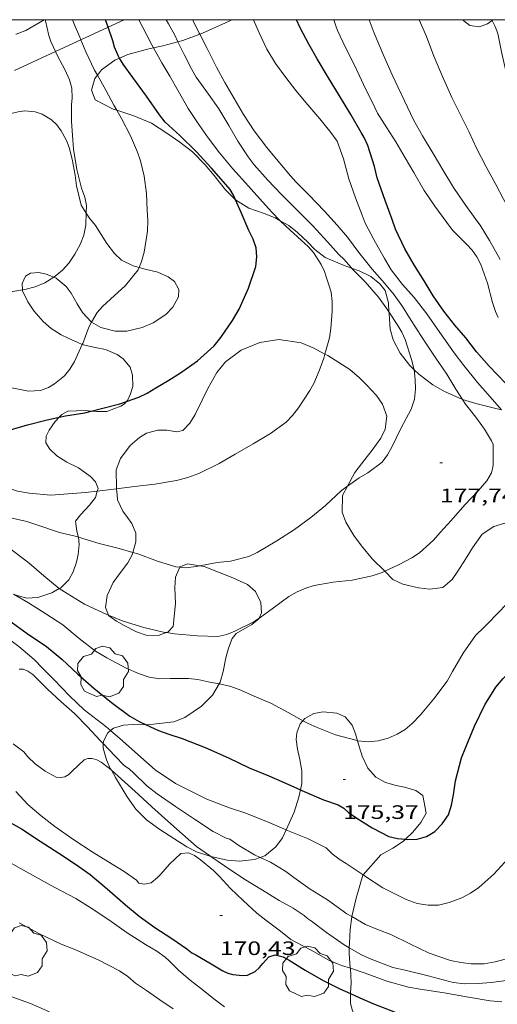
# Model space of a CAD drawing. Units: inches. Extents: x 454998 to 456005, y 4601500 to 4602002.
# Drawn here: x 455527 to 455564, y 4601924 to 4602000 of the extents above; entities that cross this region are included whole.
import ezdxf
from ezdxf.enums import TextEntityAlignment as Align

# ---------------------------------------------------------------- set-up
doc = ezdxf.new("R2010")
doc.units = ezdxf.units.IN
doc.header["$MEASUREMENT"] = 0
for name, color, linetype, lineweight in [('ARBRE', 7, 'Continuous', 0), ('BOSC', 7, 'Continuous', 0), ('CORBA DE NIVELL', 7, 'Continuous', 0), ('CORBA MESTRA', 7, 'Continuous', 0), ('COTA ALTIMETRICA', 7, 'Continuous', 0), ('LINIA ELECTRICA', 7, 'Continuous', 0), ('MARC FULL', 7, 'Continuous', 0)]:
    doc.layers.add(name, color=color, linetype=linetype, lineweight=lineweight)
doc.styles.add('Style-Arial', font='ARIAL.TTF')
doc.linetypes.add('bosc', pattern='A,-2.235,[9,dgnlstyle-mataro.shx,S=0.035752,R=0,X=0,Y=0],-2.235', length=4.47)
doc.linetypes.add('linelec', pattern='A,6.625,[5,dgnlstyle-mataro.shx,S=0.0088,R=0,X=0.1,Y=0],0.125,-1.25,[6,dgnlstyle-mataro.shx,S=0.014,R=0,X=0,Y=0],-1.25,0.125,[5,dgnlstyle-mataro.shx,S=0.0088,R=0,X=0.9,Y=1.1],6.625', length=16)

# ---------------------------------------------------------------- blocks, each defined once
blk = doc.blocks.new('ARBRE')
at = {"color": 0, "linetype": 'ByBlock', "lineweight": -2, "flags": 128}
blk.add_lwpolyline([(-0.507, -1.872), (-1.415, -1.448), (-1.697, -0.94), (-1.675, -0.342), (-1.951, 0.138), (-1.943, 0.686), (-1.511, 1.208), (-0.871, 1.406), (-0.543, 1.846), (-0.027, 2.012), (0.541, 1.882), (0.933, 1.428), (1.495, 1.262), (1.921, 0.694), (1.969, 0.068), (1.593, -0.562), (1.593, -1.098), (1.229, -1.618), (0.505, -1.886), (-0.049, -1.762), (-0.507, -1.872)], dxfattribs=at)
blk = doc.blocks.new('COTA')
at = {"color": 0, "linetype": 'ByBlock', "lineweight": -2}
blk.add_line((0, 0), (0.2, 0), dxfattribs=at)

msp = doc.modelspace()

# ---------------------------------------------------------------- linework, layer by layer
at = {"layer": 'BOSC', "color": 3, "linetype": 'bosc', "lineweight": 20}
for points in [[(455529.058, 4602000, 185.394), (455527.643, 4601999.166, 185.859), (455526.9, 4601998.884, 185.891), (455526.877, 4601998.874, 185.892)], [(455541.056, 4601998.88, 179.642), (455541.268, 4601998.958, 179.619), (455543.055, 4601999.768, 179.107), (455543.536, 4602000, 178.845)], [(455561.354, 4602000, 175.496), (455561.412, 4601999.909, 175.555), (455561.878, 4601999.55, 175.811), (455562.636, 4601999.452, 176.131), (455563.238, 4601999.689, 176.323), (455563.595, 4601999.926, 176.371)], [(455563.595, 4601999.926, 176.371), (455563.705, 4602000, 176.386)], [(455539.379, 4601998.3, 179.842), (455539.761, 4601998.402, 179.779), (455541.056, 4601998.88, 179.642)], [(455537.497, 4601997.831, 180.199), (455538.209, 4601997.986, 180.035), (455539.379, 4601998.3, 179.842)], [(455534.862, 4601997.042, 181.012), (455535.503, 4601997.329, 180.755), (455537.027, 4601997.729, 180.307), (455537.497, 4601997.831, 180.199)], [(455533.164, 4601995.719, 182.142), (455533.474, 4601996.139, 181.843), (455534.504, 4601996.882, 181.155), (455534.862, 4601997.042, 181.012)], [(455534.659, 4601993.017, 182.534), (455534.372, 4601993.111, 182.563), (455532.982, 4601993.823, 182.755), (455532.715, 4601994.574, 182.691), (455532.977, 4601995.464, 182.323), (455533.164, 4601995.719, 182.142)], [(455526.394, 4601992.706, 186.29), (455526.607, 4601992.792, 186.184), (455527.059, 4601992.906, 185.944), (455527.571, 4601992.979, 185.768), (455528.357, 4601992.897, 185.592), (455528.905, 4601992.715, 185.528), (455529.62, 4601992.278, 185.416), (455530.03, 4601991.887, 185.368), (455530.366, 4601991.434, 185.352), (455530.776, 4601990.691, 185.256), (455530.981, 4601990.145, 185.16), (455531.221, 4601989.249, 184.984), (455531.453, 4601988.015, 184.84), (455531.56, 4601987.19, 184.84), (455531.921, 4601985.699, 184.84), (455532.304, 4601985.094, 184.84)], [(455543.819, 4601986.12, 181.907), (455543.764, 4601986.155, 181.907), (455543.055, 4601986.872, 181.907), (455542.157, 4601987.98, 181.907), (455541.468, 4601988.82, 181.923), (455540.505, 4601989.816, 182.035), (455539.522, 4601990.56, 182.275), (455538.526, 4601991.26, 182.435), (455537.326, 4601992.027, 182.371), (455535.966, 4601992.59, 182.403), (455534.659, 4601993.017, 182.534)], [(455547.266, 4601984.503, 181.61), (455546.883, 4601984.722, 181.715), (455546.024, 4601985.058, 181.827), (455544.837, 4601985.481, 181.907), (455543.819, 4601986.12, 181.907)], [(455532.304, 4601985.094, 184.84), (455532.555, 4601984.698, 184.84), (455533.012, 4601984.13, 184.84), (455533.905, 4601982.743, 184.824), (455534.482, 4601981.968, 184.76), (455535.028, 4601981.47, 184.568), (455535.915, 4601981.022, 184.264), (455536.379, 4601980.897, 184.193)], [(455552.769, 4601980.844, 179.491), (455552.2, 4601981.049, 179.523), (455550.723, 4601981.655, 179.827), (455549.932, 4601982.289, 180.227), (455549.39, 4601982.844, 180.595), (455548.598, 4601983.607, 181.091), (455547.929, 4601984.126, 181.427), (455547.266, 4601984.503, 181.61)], [(455529.801, 4601980.146, 185.666), (455529.222, 4601980.391, 185.592), (455528.656, 4601980.507, 185.56), (455527.999, 4601980.461, 185.48), (455527.619, 4601980.223, 185.368), (455527.352, 4601979.662, 185.224), (455527.394, 4601979.166, 185.168)], [(455536.379, 4601980.897, 184.193), (455536.855, 4601980.77, 184.12), (455537.815, 4601980.548, 184.088), (455538.632, 4601980.188, 184.088), (455539.098, 4601979.829, 184.088), (455539.444, 4601979.198, 183.992), (455539.413, 4601978.644, 183.912), (455538.988, 4601977.844, 183.8), (455538.448, 4601977.274, 183.752), (455537.469, 4601976.635, 183.768), (455536.623, 4601976.276, 183.816), (455535.436, 4601975.997, 184.008), (455534.547, 4601976.001, 184.264), (455533.434, 4601976.264, 184.712), (455532.721, 4601976.674, 185.029)], [(455555.648, 4601977.479, 179.017), (455555.612, 4601978.178, 179.043), (455555.348, 4601979.116, 179.155), (455554.951, 4601979.644, 179.267), (455554.244, 4601980.196, 179.379), (455553.343, 4601980.637, 179.459), (455552.769, 4601980.844, 179.491)], [(455532.721, 4601976.674, 185.029), (455532.714, 4601976.679, 185.032), (455532.016, 4601977.44, 185.4), (455531.618, 4601978.097, 185.656), (455531.132, 4601978.907, 185.816), (455530.757, 4601979.429, 185.816), (455529.98, 4601980.07, 185.688), (455529.801, 4601980.146, 185.666)], [(455527.394, 4601979.166, 185.168), (455527.4, 4601979.098, 185.16), (455527.803, 4601978.241, 185.144), (455528.266, 4601977.566, 185.144), (455528.99, 4601976.728, 185.24), (455529.596, 4601976.191, 185.272), (455530.37, 4601975.714, 185.336), (455530.917, 4601975.439, 185.256), (455531.647, 4601975.103, 184.808), (455531.995, 4601974.972, 184.459)], [(455557.586, 4601973.009, 179.003), (455557.243, 4601973.337, 179.011), (455556.505, 4601974.296, 179.011), (455555.97, 4601975.318, 179.011), (455555.748, 4601976.151, 179.011), (455555.656, 4601977.335, 179.011), (455555.648, 4601977.479, 179.017)], [(455534.635, 4601963.838, 180.416), (455534.627, 4601963.901, 180.419), (455534.615, 4601965.298, 180.707), (455534.957, 4601966.179, 180.835), (455535.692, 4601967.176, 180.963), (455536.422, 4601967.801, 181.027), (455536.954, 4601968.127, 181.075), (455537.814, 4601968.365, 181.171), (455538.525, 4601968.35, 181.283), (455539.3, 4601968.224, 181.491), (455539.752, 4601968.338, 181.539), (455540.299, 4601968.894, 181.459), (455540.711, 4601969.556, 181.347), (455541.253, 4601970.664, 181.155), (455541.672, 4601971.571, 181.075), (455542.379, 4601972.811, 180.995), (455543.054, 4601973.625, 180.915), (455544.241, 4601974.514, 180.835), (455545.681, 4601975.123, 180.851), (455547.159, 4601975.348, 180.883), (455548.866, 4601975.078, 180.963), (455549.799, 4601974.711, 180.963), (455550.71, 4601974.22, 180.924)], [(455531.995, 4601974.972, 184.459), (455532.19, 4601974.899, 184.264), (455532.988, 4601974.731, 183.544), (455533.787, 4601974.564, 182.968), (455534.684, 4601974.195, 182.392), (455535.163, 4601973.844, 182.216), (455535.682, 4601973.201, 182.12), (455535.883, 4601972.597, 182.168), (455535.885, 4601971.73, 182.328), (455535.705, 4601971.146, 182.408), (455535.491, 4601970.652, 182.408), (455535.421, 4601970.573, 182.408)], [(455550.71, 4601974.22, 180.924), (455550.925, 4601974.105, 180.915), (455552.63, 4601973.039, 180.563), (455553.372, 4601972.395, 180.147), (455553.92, 4601971.862, 179.907), (455554.679, 4601971.026, 179.763), (455555.149, 4601970.373, 179.811), (455555.484, 4601969.44, 180.003), (455555.358, 4601968.443, 180.211), (455555.02, 4601967.749, 180.307), (455554.359, 4601966.813, 180.307), (455553.792, 4601966.098, 180.227), (455553.021, 4601965.098, 180.051), (455552.445, 4601964.031, 179.936)], [(455561.317, 4601970.731, 178.303), (455561.27, 4601970.747, 178.307), (455559.937, 4601971.327, 178.531), (455559.038, 4601971.861, 178.755), (455557.943, 4601972.669, 178.995), (455557.586, 4601973.009, 179.003)], [(455535.421, 4601970.573, 182.408), (455535.256, 4601970.387, 182.408), (455534.965, 4601970.219, 182.408), (455533.893, 4601969.804, 182.408), (455533.127, 4601969.787, 182.408), (455532.678, 4601969.825, 182.424)], [(455564.325, 4601969.924, 178.035), (455563.777, 4601970.052, 178.099), (455562.337, 4601970.403, 178.211), (455561.317, 4601970.731, 178.303)], [(455532.678, 4601969.825, 182.424), (455532.234, 4601969.862, 182.44), (455530.875, 4601969.816, 182.44), (455530.423, 4601969.574, 182.44), (455530.216, 4601969.353, 182.421)], [(455530.216, 4601969.353, 182.421), (455529.898, 4601969.012, 182.392), (455529.45, 4601968.347, 182.232), (455529.212, 4601967.896, 182.136), (455529.193, 4601967.386, 182.152), (455529.508, 4601966.903, 182.344), (455530.035, 4601966.375, 182.584), (455530.817, 4601965.884, 182.648), (455531.718, 4601965.444, 182.584), (455532.632, 4601964.789, 182.536), (455533.015, 4601964.382, 182.536), (455533.225, 4601963.857, 182.536), (455533.16, 4601963.653, 182.536)], [(455535.906, 4601958.928, 179.805), (455536.123, 4601959.74, 179.971), (455536.141, 4601960.415, 180.147), (455535.816, 4601961.17, 180.355), (455535.495, 4601961.631, 180.403), (455535.135, 4601962.125, 180.387), (455534.719, 4601962.975, 180.387), (455534.695, 4601963.368, 180.387), (455534.635, 4601963.838, 180.416)], [(455552.445, 4601964.031, 179.936), (455552.066, 4601963.328, 179.859), (455552.036, 4601962.036, 179.971), (455552.32, 4601961.257, 180.051), (455552.933, 4601960.226, 180.179), (455553.54, 4601959.431, 180.131), (455554.39, 4601958.406, 179.923), (455555.321, 4601957.479, 179.761)], [(455533.008, 4601963.177, 182.536), (455532.55, 4601962.562, 182.536), (455531.863, 4601961.833, 182.52), (455531.47, 4601961.329, 182.488), (455531.572, 4601960.575, 182.44), (455531.689, 4601960.181, 182.392), (455531.696, 4601960.108, 182.369)], [(455533.16, 4601963.653, 182.536), (455533.008, 4601963.177, 182.536)], [(455555.321, 4601957.479, 179.761), (455555.953, 4601956.851, 179.651), (455556.721, 4601956.482, 179.587), (455557.913, 4601956.209, 179.331), (455558.808, 4601956.098, 179.075), (455559.804, 4601956.23, 178.835), (455560.528, 4601956.832, 178.739), (455560.969, 4601957.475, 178.723), (455561.551, 4601958.42, 178.787), (455562.079, 4601959.298, 178.819), (455562.84, 4601960.347, 178.819), (455563.736, 4601960.939, 178.819), (455564.589, 4601961.191, 178.803), (455565.779, 4601961.176, 178.739), (455566.709, 4601960.974, 178.643), (455567.999, 4601960.499, 178.467), (455568.718, 4601960.014, 178.315)], [(455531.696, 4601960.108, 182.369), (455531.749, 4601959.532, 182.184), (455531.673, 4601958.768, 181.896), (455531.551, 4601958.18, 181.784), (455531.294, 4601957.44, 181.688), (455530.965, 4601956.826, 181.656), (455530.343, 4601956.208, 181.608), (455530.224, 4601956.139, 181.589)], [(455534.03, 4601954.091, 178.679), (455533.788, 4601954.697, 178.915), (455533.913, 4601955.6, 179.171), (455534.383, 4601956.611, 179.379), (455534.88, 4601957.286, 179.523), (455535.517, 4601958.134, 179.651), (455535.871, 4601958.8, 179.779), (455535.906, 4601958.928, 179.805)], [(455539.528, 4601957.783, 179.814), (455539.176, 4601957.013, 179.507), (455539.132, 4601956.193, 179.347), (455539.183, 4601954.985, 179.171), (455539.002, 4601953.218, 178.931), (455538.633, 4601952.801, 178.755), (455538.483, 4601952.75, 178.703)], [(455541.066, 4601957.893, 180.102), (455540.124, 4601958.059, 180.019), (455539.543, 4601957.816, 179.827), (455539.528, 4601957.783, 179.814)], [(455545.779, 4601955.08, 180.579), (455545.363, 4601955.929, 180.291), (455544.729, 4601956.45, 180.131), (455543.616, 4601956.971, 180.099), (455541.399, 4601957.835, 180.131), (455541.066, 4601957.893, 180.102)], [(455530.224, 4601956.139, 181.589), (455529.65, 4601955.808, 181.496), (455528.574, 4601955.463, 181.336), (455527.703, 4601955.404, 181.176), (455526.908, 4601955.629, 181.016), (455526.703, 4601955.724, 180.987)], [(455545.642, 4601953.867, 180.68), (455545.82, 4601954.272, 180.707), (455545.779, 4601955.08, 180.579)], [(455538.483, 4601952.75, 178.703), (455537.846, 4601952.532, 178.483), (455536.927, 4601952.556, 178.259), (455536.174, 4601952.804, 178.227), (455535.241, 4601953.3, 178.307), (455534.626, 4601953.629, 178.467), (455534.033, 4601954.081, 178.675), (455534.03, 4601954.091, 178.679)], [(455542.564, 4601948.794, 178.666), (455542.643, 4601948.927, 178.707), (455542.866, 4601949.758, 178.835), (455543.067, 4601950.817, 178.851), (455543.274, 4601951.546, 178.995), (455543.545, 4601952.293, 179.443), (455543.873, 4601952.686, 179.763), (455544.538, 4601953.07, 180.163), (455545.064, 4601953.374, 180.419), (455545.612, 4601953.801, 180.675), (455545.642, 4601953.867, 180.68)], [(455536.922, 4601945.641, 177.281), (455537.041, 4601945.638, 177.315), (455539.071, 4601945.867, 177.811), (455539.911, 4601946.204, 177.955), (455541.199, 4601947.077, 178.147), (455542.05, 4601947.938, 178.403), (455542.564, 4601948.794, 178.666)], [(455553.216, 4601944.42, 177.09), (455553.068, 4601944.951, 177.219), (455552.821, 4601945.603, 177.379), (455552.272, 4601946.265, 177.555), (455551.618, 4601946.534, 177.667), (455550.58, 4601946.637, 177.747), (455549.842, 4601946.506, 177.715), (455549.155, 4601946.128, 177.619), (455549.018, 4601945.96, 177.581)], [(455534.177, 4601945.193, 176.225), (455534.405, 4601945.372, 176.307), (455535.186, 4601945.62, 176.707), (455535.914, 4601945.671, 176.995), (455536.922, 4601945.641, 177.281)], [(455549.018, 4601945.96, 177.581), (455548.808, 4601945.706, 177.523), (455548.533, 4601945.03, 177.363), (455548.499, 4601944.512, 177.187), (455548.594, 4601943.772, 176.899), (455548.764, 4601942.965, 176.579), (455548.931, 4601942.101, 176.371), (455548.925, 4601941.118, 176.291), (455548.823, 4601940.636, 176.277)], [(455533.62, 4601944.194, 176.066), (455533.626, 4601944.386, 176.083), (455533.96, 4601945.023, 176.147), (455534.177, 4601945.193, 176.225)], [(455534.242, 4601942.134, 175.465), (455534.161, 4601942.275, 175.507), (455533.862, 4601942.952, 175.779), (455533.608, 4601943.84, 176.035), (455533.62, 4601944.194, 176.066)], [(455556.924, 4601936.815, 175.516), (455557.488, 4601937.36, 175.427), (455558.096, 4601938.099, 175.459), (455558.517, 4601938.841, 175.459), (455558.257, 4601940.187, 175.523), (455557.717, 4601940.578, 175.667), (455556.841, 4601940.848, 175.971), (455556.195, 4601940.974, 176.227), (455555.379, 4601941.205, 176.451), (455554.623, 4601941.618, 176.579), (455554.022, 4601942.306, 176.675), (455553.588, 4601943.219, 176.803), (455553.342, 4601943.964, 176.979), (455553.216, 4601944.42, 177.09)], [(455541.9, 4601935.495, 176.323), (455540.804, 4601935.857, 176.323), (455540.072, 4601936.229, 176.323), (455539.065, 4601936.885, 176.323), (455537.984, 4601937.573, 176.307), (455536.951, 4601938.306, 176.195), (455536.12, 4601939.138, 175.907), (455535.453, 4601940.102, 175.555), (455534.561, 4601941.582, 175.299), (455534.242, 4601942.134, 175.465)], [(455548.823, 4601940.636, 176.277), (455548.702, 4601940.065, 176.259), (455548.348, 4601938.919, 176.147), (455547.716, 4601937.535, 176.103)], [(455547.716, 4601937.535, 176.103), (455547.442, 4601936.936, 176.083), (455546.925, 4601936.231, 176.131), (455546.063, 4601935.549, 176.211), (455545.718, 4601935.423, 176.254)], [(455553.655, 4601934.067, 176.258), (455555.019, 4601935.62, 176.163), (455555.955, 4601936.142, 175.875), (455556.776, 4601936.672, 175.539), (455556.924, 4601936.815, 175.516)], [(455545.718, 4601935.423, 176.254), (455545.284, 4601935.265, 176.307), (455544.11, 4601935.123, 176.339), (455543.173, 4601935.21, 176.323), (455541.923, 4601935.487, 176.323), (455541.9, 4601935.495, 176.323)], [(455552.783, 4601930.861, 174.724), (455553.118, 4601932.288, 175.571), (455553.636, 4601934.046, 176.259), (455553.655, 4601934.067, 176.258)], [(455552.586, 4601928.45, 173.183), (455552.594, 4601928.844, 173.379), (455552.655, 4601929.859, 174.067), (455552.776, 4601930.833, 174.707), (455552.783, 4601930.861, 174.724)], [(455552.669, 4601926.872, 172.739), (455552.668, 4601926.892, 172.739), (455552.578, 4601928.04, 172.979), (455552.586, 4601928.45, 173.183)], [(455552.683, 4601924.928, 172.722), (455552.683, 4601924.979, 172.723), (455552.723, 4601925.741, 172.707), (455552.669, 4601926.872, 172.739)], [(455553.658, 4601922.165, 172.176), (455553.258, 4601922.798, 172.435), (455552.83, 4601923.604, 172.643), (455552.674, 4601924.161, 172.707), (455552.683, 4601924.928, 172.722)]]:
    msp.add_polyline3d(points, dxfattribs=at)
at = {"layer": 'CORBA DE NIVELL', "color": 30, "linetype": 'Continuous', "lineweight": 0}
for points, elevation in [([(455529.943, 4601997.553), (455529.587, 4601998.321), (455529.426, 4601998.792), (455529.17, 4601999.915), (455529.155, 4602000)], 182), ([(455531.886, 4601998.45), (455531.802, 4601998.654), (455531.391, 4601999.599), (455531.258, 4602000)], 181), ([(455537.497, 4601997.831), (455537.369, 4601998.061), (455536.603, 4601999.54), (455536.354, 4602000)], 179), ([(455539.379, 4601998.3), (455539.139, 4601998.803), (455538.638, 4601999.687), (455538.472, 4602000)], 178), ([(455541.056, 4601998.88), (455541.012, 4601998.964), (455540.554, 4601999.919), (455540.522, 4602000)], 177), ([(455564.325, 4601969.924), (455563.627, 4601970.723), (455562.472, 4601972.042), (455561.414, 4601973.339), (455560.664, 4601974.31), (455559.564, 4601975.888), (455558.556, 4601977.314), (455557.6, 4601978.578), (455556.699, 4601979.586), (455555.829, 4601980.71), (455555.315, 4601981.591), (455554.486, 4601983.043), (455553.81, 4601984.311), (455553.583, 4601984.928), (455553.078, 4601986.267), (455552.551, 4601987.732), (455552.143, 4601989.261), (455551.643, 4601990.648), (455551.157, 4601991.305), (455550.327, 4601992.351), (455549.395, 4601993.438), (455548.467, 4601994.533), (455547.684, 4601995.536), (455546.891, 4601996.63), (455546.229, 4601997.721), (455545.642, 4601998.985), (455545.202, 4602000)], 176), ([(455564.071, 4601977.045), (455563.86, 4601977.514), (455563.637, 4601978.189), (455563.233, 4601979.697), (455562.726, 4601981.118), (455562.413, 4601981.708), (455562.052, 4601982.23), (455561.625, 4601982.69), (455560.533, 4601983.782), (455560.103, 4601984.365), (455559.172, 4601985.634), (455558.36, 4601986.841), (455557.552, 4601988.209), (455556.899, 4601989.347), (455556.177, 4601990.574), (455555.47, 4601991.662), (455554.77, 4601992.787), (455554.341, 4601993.657), (455553.855, 4601994.628), (455553.341, 4601995.717), (455552.924, 4601996.64), (455552.289, 4601997.867), (455551.686, 4601999.168), (455551.561, 4601999.521), (455551.405, 4602000)], 174), ([(455564.215, 4601981.514), (455563.404, 4601982.99), (455562.681, 4601984.171), (455562.419, 4601984.495), (455561.436, 4601985.863), (455560.614, 4601987.07), (455559.795, 4601988.417), (455559.051, 4601989.673), (455558.241, 4601991.044), (455557.55, 4601992.289), (455556.834, 4601993.746), (455556.357, 4601994.764), (455555.896, 4601995.754), (455555.232, 4601997.264), (455554.508, 4601998.958), (455554.128, 4602000)], 173), ([(455565.749, 4601983.96), (455565.555, 4601984.296), (455564.998, 4601985.254), (455564.47, 4601986.168), (455563.879, 4601987.296), (455563.141, 4601988.662), (455562.392, 4601990.096), (455561.83, 4601991.332), (455561.182, 4601992.607), (455560.495, 4601993.998), (455559.782, 4601995.632), (455559.103, 4601997.199), (455558.548, 4601998.712), (455557.982, 4602000)], 172), ([(455563.595, 4601999.926), (455563.556, 4602000)], 171), ([(455567.315, 4601988.67), (455567.308, 4601988.685), (455566.571, 4601990.13), (455565.886, 4601991.355), (455565.528, 4601992.183), (455565.307, 4601992.934), (455564.953, 4601994.54), (455564.634, 4601996.148), (455564.311, 4601997.531), (455564.037, 4601998.934), (455563.83, 4601999.476), (455563.595, 4601999.926)], 171), ([(455561.317, 4601970.731), (455560.808, 4601971.517), (455560.105, 4601972.686), (455559.254, 4601973.904), (455558.495, 4601975.059), (455557.814, 4601976.102), (455557.225, 4601977.019), (455556.703, 4601977.891), (455556.057, 4601978.778), (455555.301, 4601979.695), (455554.357, 4601980.771), (455553.326, 4601982.052), (455552.437, 4601983.224), (455551.643, 4601984.151), (455550.688, 4601985.23), (455549.461, 4601986.508), (455548.46, 4601987.496), (455548.059, 4601987.975), (455547.22, 4601988.932), (455546.222, 4601990.157), (455545.262, 4601991.428), (455544.422, 4601992.698), (455543.71, 4601993.931), (455542.994, 4601995.171), (455542.356, 4601996.35), (455541.63, 4601997.774), (455541.056, 4601998.88)], 177), ([(455533.164, 4601995.719), (455532.95, 4601996.098), (455532.266, 4601997.532), (455531.886, 4601998.45)], 181), ([(455546.3, 4601987.64), (455545.247, 4601988.815), (455544.793, 4601989.426), (455544, 4601990.64), (455543.295, 4601991.845), (455542.521, 4601993.121), (455541.729, 4601994.253), (455540.772, 4601995.566), (455540.442, 4601996.161), (455539.852, 4601997.312), (455539.379, 4601998.3)], 178), ([(455532.304, 4601985.094), (455532.33, 4601985.674), (455532.186, 4601986.307), (455531.952, 4601987.017), (455531.568, 4601988.449), (455531.311, 4601990.024), (455531.269, 4601990.743), (455531.17, 4601992.155), (455531.156, 4601993.459), (455531.222, 4601993.954), (455531.206, 4601994.725), (455531.005, 4601995.362), (455530.682, 4601996.104), (455530.099, 4601997.218), (455529.943, 4601997.553)], 182), ([(455540.985, 4601991.909), (455540.169, 4601993.155), (455539.385, 4601994.513), (455538.742, 4601995.643), (455538.138, 4601996.68), (455537.497, 4601997.831)], 179), ([(455534.659, 4601993.017), (455534.438, 4601993.4), (455533.81, 4601994.576), (455533.164, 4601995.719)], 181), ([(455536.379, 4601980.897), (455536.575, 4601981.355), (455536.77, 4601982.073), (455537.03, 4601983.687), (455537.057, 4601984.529), (455537.015, 4601985.313), (455536.951, 4601986.593), (455536.771, 4601987.944), (455536.486, 4601989.109), (455536.254, 4601989.775), (455535.727, 4601991.041), (455535.022, 4601992.389), (455534.659, 4601993.017)], 181), ([(455529.801, 4601980.146), (455529.919, 4601980.218), (455530.471, 4601980.685), (455530.972, 4601981.242), (455531.437, 4601981.917), (455531.839, 4601982.661), (455532.126, 4601983.395), (455532.263, 4601984.158), (455532.304, 4601985.094)], 182), ([(455550.71, 4601974.22), (455551.057, 4601975.479), (455551.161, 4601976.195), (455551.269, 4601977.528), (455551.259, 4601978.275), (455551.183, 4601978.998), (455550.997, 4601979.648), (455550.794, 4601980.168), (455550.681, 4601980.588), (455550.418, 4601981.115), (455549.829, 4601982.063), (455549.414, 4601982.526), (455548.905, 4601982.967), (455547.686, 4601984.078), (455547.266, 4601984.503)], 179), ([(455506.951, 4601980.773), (455507.044, 4601980.721), (455508.794, 4601979.953), (455510.444, 4601979.247), (455511.903, 4601978.473), (455513.433, 4601977.638), (455514.831, 4601976.944), (455516.487, 4601976.293), (455517.471, 4601975.909), (455518.931, 4601975.339), (455519.462, 4601975.059), (455520.142, 4601974.611), (455521.483, 4601973.663), (455522.853, 4601972.818), (455523.571, 4601972.48), (455525.278, 4601971.882), (455527.848, 4601971.351), (455528.787, 4601971.413), (455529.395, 4601971.639), (455529.853, 4601971.918), (455530.637, 4601972.537), (455531.034, 4601973.048), (455531.391, 4601973.646), (455531.995, 4601974.972)], 181), ([(455532.721, 4601976.674), (455533.14, 4601977.432), (455533.557, 4601977.895), (455534.188, 4601978.466), (455535.322, 4601979.518), (455536.3, 4601980.711), (455536.379, 4601980.897)], 181), ([(455555.648, 4601977.479), (455555.569, 4601977.602), (455554.837, 4601978.597), (455553.8, 4601979.786), (455552.769, 4601980.844)], 178), ([(455521.798, 4601979.92), (455522.415, 4601979.751), (455524.043, 4601979.26), (455525.739, 4601979.01), (455526.637, 4601979.039), (455527.394, 4601979.166)], 182), ([(455527.394, 4601979.166), (455527.559, 4601979.193), (455528.373, 4601979.408), (455529.102, 4601979.714), (455529.801, 4601980.146)], 182), ([(455557.586, 4601973.009), (455557.585, 4601973.02), (455557.393, 4601973.801), (455556.895, 4601975.352), (455556.65, 4601975.912), (455556.325, 4601976.436), (455555.648, 4601977.479)], 178), ([(455531.995, 4601974.972), (455532.031, 4601975.05), (455532.508, 4601976.287), (455532.721, 4601976.674)], 181), ([(455534.635, 4601963.838), (455536.029, 4601964.013), (455537.584, 4601964.2), (455539.258, 4601964.469), (455540.148, 4601964.71), (455540.986, 4601965.019), (455542.567, 4601965.793), (455543.797, 4601966.503), (455545.186, 4601967.305), (455546.503, 4601968.088), (455547.709, 4601968.974), (455548.212, 4601969.495), (455548.672, 4601970.075), (455549.558, 4601971.413), (455549.852, 4601971.966), (455550.256, 4601972.939), (455550.626, 4601973.914), (455550.71, 4601974.22)], 179), ([(455552.445, 4601964.031), (455553.346, 4601964.675), (455554.017, 4601965.057), (455555.127, 4601965.902), (455555.539, 4601966.453), (455555.891, 4601967.091), (455556.557, 4601968.473), (455557.366, 4601969.984), (455557.621, 4601970.75), (455557.687, 4601971.509), (455557.672, 4601972.262), (455557.586, 4601973.009)], 178), ([(455563.682, 4601965.62), (455563.693, 4601966.153), (455563.677, 4601967.252), (455563.548, 4601967.524), (455563.019, 4601968.424), (455562.343, 4601969.355), (455561.558, 4601970.361), (455561.317, 4601970.731)], 177), ([(455519.57, 4601967.403), (455520.023, 4601966.961), (455521.338, 4601965.827), (455522.045, 4601965.385), (455523.249, 4601964.805), (455524.177, 4601964.501), (455525.172, 4601964.234), (455527.001, 4601963.65), (455527.91, 4601963.492), (455529.568, 4601963.34), (455532.247, 4601963.539), (455533.16, 4601963.653)], 179), ([(455519.182, 4601964.398), (455519.699, 4601964.033), (455521.255, 4601963.107), (455522.727, 4601962.411), (455523.522, 4601962.154), (455525.265, 4601961.751), (455526.126, 4601961.675), (455527.716, 4601961.323), (455528.506, 4601961.05), (455530.242, 4601960.467), (455531.443, 4601960.186), (455531.696, 4601960.108)], 178), ([(455533.16, 4601963.653), (455534.635, 4601963.838)], 179), ([(455541.066, 4601957.893), (455542.408, 4601958.147), (455543.418, 4601958.269), (455544.83, 4601958.617), (455545.481, 4601958.938), (455546.996, 4601959.817), (455548.369, 4601960.711), (455549.613, 4601961.614), (455550.748, 4601962.56), (455551.999, 4601963.712), (455552.445, 4601964.031)], 178), ([(455519.998, 4601962.445), (455520.369, 4601962.294), (455521.837, 4601961.687), (455523.384, 4601961), (455524.843, 4601960.305), (455525.478, 4601959.909), (455526.71, 4601958.999), (455527.914, 4601958.106), (455529.029, 4601957.119), (455530.222, 4601956.14), (455530.224, 4601956.139)], 177), ([(455531.696, 4601960.108), (455533.298, 4601959.613), (455534.848, 4601959.233), (455535.906, 4601958.928)], 178), ([(455553.216, 4601944.42), (455554.032, 4601944.339), (455554.826, 4601944.405), (455555.593, 4601944.612), (455556.285, 4601944.91), (455556.9, 4601945.293), (455557.448, 4601945.743), (455558.07, 4601946.417), (455559.104, 4601947.642), (455560.13, 4601949.001), (455560.557, 4601949.742), (455561.357, 4601951.173), (455562.315, 4601952.521), (455562.989, 4601953.178), (455564.26, 4601954.475), (455565.432, 4601955.756), (455566.398, 4601956.891), (455567.323, 4601958.026), (455568.268, 4601959.26), (455568.668, 4601959.911), (455568.718, 4601960.014)], 176), ([(455535.906, 4601958.928), (455536.294, 4601958.816), (455537.802, 4601958.26), (455539.213, 4601957.809), (455539.528, 4601957.783)], 178), ([(455539.528, 4601957.783), (455539.989, 4601957.744), (455540.788, 4601957.841), (455541.066, 4601957.893)], 178), ([(455545.642, 4601953.867), (455545.695, 4601953.901), (455546.753, 4601954.659), (455547.917, 4601955.53), (455548.563, 4601955.885), (455549.228, 4601956.172), (455549.877, 4601956.376), (455551.332, 4601956.648), (455552.799, 4601956.805), (455554.364, 4601957.118), (455555.119, 4601957.387), (455555.321, 4601957.479)], 177), ([(455526.703, 4601955.724), (455527.854, 4601955.049), (455529.184, 4601954.21), (455530.492, 4601953.344), (455531.751, 4601952.292), (455533.015, 4601951.318), (455533.895, 4601950.81), (455535.391, 4601950.011), (455536.341, 4601949.589), (455537.152, 4601949.314), (455537.992, 4601949.194), (455538.771, 4601949.205), (455540.178, 4601949.223), (455540.902, 4601949.137), (455541.842, 4601948.941), (455542.564, 4601948.794)], 176), ([(455530.224, 4601956.139), (455530.84, 4601955.758), (455532.179, 4601954.933), (455533.616, 4601954.262), (455534.03, 4601954.091)], 177), ([(455523.578, 4601954.493), (455523.96, 4601954.141), (455525.048, 4601953.282), (455526.089, 4601952.446), (455527.105, 4601951.67), (455528.286, 4601950.689), (455528.955, 4601949.995), (455529.831, 4601949.101), (455531.005, 4601947.867), (455532.155, 4601946.803), (455533.804, 4601945.506), (455534.177, 4601945.193)], 174), ([(455534.03, 4601954.091), (455535.158, 4601953.623), (455536.748, 4601953.156), (455538.354, 4601952.767), (455538.483, 4601952.75)], 177), ([(455538.483, 4601952.75), (455539.1, 4601952.666), (455540.879, 4601952.497), (455542.448, 4601952.46), (455543.154, 4601952.605), (455543.763, 4601952.855), (455545.166, 4601953.568), (455545.642, 4601953.867)], 177), ([(455527.121, 4601949.937), (455527.44, 4601949.936), (455527.8, 4601949.784), (455528.178, 4601949.513), (455528.457, 4601949.254), (455529.311, 4601948.384), (455530.38, 4601947.426), (455531.401, 4601946.523), (455532.411, 4601945.477), (455533.382, 4601944.443), (455533.62, 4601944.194)], 173), ([(455542.564, 4601948.794), (455543.386, 4601948.627), (455544.104, 4601948.367), (455545.43, 4601947.784), (455546.593, 4601947.296), (455548.145, 4601946.441), (455549.018, 4601945.96)], 176), ([(455549.018, 4601945.96), (455549.418, 4601945.74), (455550.099, 4601945.44), (455551.536, 4601944.871), (455553.185, 4601944.423), (455553.216, 4601944.42)], 176), ([(455534.177, 4601945.193), (455535.099, 4601944.416), (455536.287, 4601943.342), (455537.632, 4601942.173), (455539.186, 4601941.122), (455539.998, 4601940.699), (455541.599, 4601939.91), (455543.352, 4601939.241), (455544.541, 4601938.846), (455546.272, 4601938.16), (455547.716, 4601937.535)], 174), ([(455526.68, 4601944.181), (455527.481, 4601943.553), (455527.811, 4601943.166), (455528.379, 4601942.645), (455529.146, 4601942.062), (455529.994, 4601941.6), (455530.335, 4601941.57), (455530.666, 4601941.628), (455530.959, 4601941.801), (455531.218, 4601942.057), (455532.152, 4601942.934), (455532.44, 4601943.044), (455532.765, 4601943.057), (455533.131, 4601942.935), (455533.457, 4601942.754), (455533.988, 4601942.354), (455534.242, 4601942.134)], 172), ([(455533.62, 4601944.194), (455534.539, 4601943.232), (455535.231, 4601942.504), (455535.645, 4601942.235), (455535.952, 4601941.928), (455536.985, 4601940.939), (455537.778, 4601940.317), (455539.189, 4601939.353), (455540.649, 4601938.376), (455542.102, 4601937.428), (455543.088, 4601936.912), (455543.382, 4601936.827), (455544.067, 4601936.336), (455545.271, 4601935.627), (455545.718, 4601935.423)], 173), ([(455534.242, 4601942.134), (455535.289, 4601941.23), (455536.344, 4601940.273), (455537.355, 4601939.314), (455538.591, 4601938.213), (455539.721, 4601937.216), (455540.801, 4601936.274), (455541.804, 4601935.56), (455541.9, 4601935.495)], 172), ([(455526.886, 4601940.503), (455527.808, 4601939.498), (455528.825, 4601938.616), (455529.872, 4601937.803), (455531.339, 4601936.783), (455532.773, 4601935.842), (455533.97, 4601935.097), (455535.224, 4601934.325), (455536.177, 4601933.674), (455536.371, 4601933.435), (455536.787, 4601933.37), (455537.312, 4601933.47), (455537.8, 4601933.863), (455538.053, 4601934.129), (455538.724, 4601934.895), (455539.59, 4601935.732), (455540.202, 4601935.776), (455540.651, 4601935.573), (455541.116, 4601935.241), (455542.122, 4601934.418), (455542.574, 4601933.954), (455543.436, 4601933.029), (455544.399, 4601932.098), (455545.45, 4601931.125), (455546.151, 4601930.592), (455547.295, 4601929.737), (455548.085, 4601929.081), (455548.458, 4601928.899), (455549.636, 4601928.276), (455551.002, 4601927.508), (455551.99, 4601927.095), (455552.669, 4601926.872)], 171), ([(455547.716, 4601937.535), (455547.812, 4601937.493), (455549.359, 4601936.885), (455550.805, 4601936.149), (455551.278, 4601935.697), (455551.885, 4601935.23), (455552.348, 4601934.948), (455553.655, 4601934.067)], 174), ([(455525.696, 4601935.436), (455527.248, 4601934.572), (455528.86, 4601933.66), (455529.888, 4601933.103), (455531.507, 4601932.26), (455532.897, 4601931.381), (455534.237, 4601930.483), (455535.452, 4601929.618), (455536.876, 4601928.713), (455537.755, 4601928.19), (455538.378, 4601927.728), (455538.701, 4601927.439), (455539.433, 4601926.707), (455540.309, 4601925.966), (455541.351, 4601925.154), (455542.153, 4601924.517), (455542.956, 4601923.909)], 169), ([(455541.9, 4601935.495), (455542.97, 4601934.765), (455544.469, 4601933.768), (455545.893, 4601932.895), (455547.191, 4601932.102), (455548.248, 4601931.511), (455549.106, 4601930.945), (455549.362, 4601930.718), (455549.677, 4601930.517), (455550.837, 4601929.635), (455552.181, 4601928.683), (455552.586, 4601928.45)], 172), ([(455545.718, 4601935.423), (455546.513, 4601935.06), (455547.685, 4601934.342), (455548.312, 4601933.863), (455549.574, 4601932.966), (455550.899, 4601932.151), (455552.406, 4601931.077), (455552.783, 4601930.861)], 173), ([(455553.655, 4601934.067), (455553.755, 4601934), (455555.174, 4601933.078), (455556.966, 4601932.173), (455557.826, 4601931.875), (455558.658, 4601931.731), (455559.468, 4601931.751), (455560.301, 4601931.932), (455561.263, 4601932.298), (455561.926, 4601932.662), (455562.571, 4601933.113), (455563.739, 4601934.13), (455564.861, 4601935.355)], 174), ([(455527.125, 4601930.371), (455528.69, 4601929.524), (455530.373, 4601928.745), (455531.434, 4601928.314), (455533.234, 4601927.524), (455534.876, 4601926.689), (455535.512, 4601926.243), (455536.114, 4601925.736), (455536.953, 4601925.172), (455537.984, 4601924.433), (455538.995, 4601923.746)], 168), ([(455508.968, 4601927.145), (455510.182, 4601926.587), (455510.626, 4601926.465), (455512.022, 4601926.232), (455512.684, 4601926.212), (455513.357, 4601926.231), (455515.049, 4601926.284), (455516.793, 4601926.409), (455518.207, 4601926.583), (455519.097, 4601926.585), (455519.989, 4601926.472), (455521.08, 4601926.247), (455522.533, 4601925.843), (455524.207, 4601925.415), (455525.923, 4601924.914), (455527.996, 4601924.157), (455529.48, 4601923.513)], 167), ([(455552.669, 4601926.872), (455553.812, 4601926.498), (455555.485, 4601925.889), (455557.154, 4601925.421), (455558.04, 4601925.262), (455559.905, 4601924.977), (455561.779, 4601924.659), (455563.455, 4601924.356), (455564.343, 4601924.288)], 171)]:
    msp.add_lwpolyline(points, dxfattribs=dict(at, elevation=elevation))
at = {"layer": 'CORBA DE NIVELL', "color": 30, "linetype": 'Continuous', "lineweight": 0, "flags": 128}
for points, elevation in [([(455547.266, 4601984.503), (455546.627, 4601985.152), (455545.671, 4601986.208), (455544.804, 4601987.158), (455543.609, 4601988.5), (455542.578, 4601989.734), (455541.7, 4601990.903), (455540.985, 4601991.909)], 179), ([(455552.769, 4601980.844), (455552.7, 4601980.915), (455552.204, 4601981.525), (455551.785, 4601981.907), (455550.905, 4601982.872), (455549.789, 4601984.117), (455548.584, 4601985.283), (455547.351, 4601986.515), (455546.3, 4601987.64)], 178), ([(455555.321, 4601957.479), (455556.392, 4601957.966), (455557.411, 4601958.521), (455557.998, 4601958.911), (455559.092, 4601959.889), (455559.603, 4601960.475), (455560.438, 4601961.405), (455561.502, 4601962.588), (455562.535, 4601963.678), (455563.195, 4601964.438), (455563.56, 4601965.055), (455563.682, 4601965.62)], 177), ([(455552.783, 4601930.861), (455553.835, 4601930.257), (455554.836, 4601929.828), (455555.8, 4601929.47), (455557.26, 4601928.757), (455558.754, 4601928.049), (455560.396, 4601927.486), (455561.186, 4601927.31), (455561.982, 4601927.211), (455562.988, 4601927.228), (455563.838, 4601927.363), (455564.721, 4601927.61)], 173), ([(455552.586, 4601928.45), (455553.521, 4601927.914), (455554.276, 4601927.574), (455555.953, 4601926.935), (455556.892, 4601926.724), (455558.681, 4601926.288), (455560.592, 4601925.77), (455561.5, 4601925.662), (455562.533, 4601925.69), (455563.538, 4601925.772), (455565.3, 4601926.017)], 172)]:
    msp.add_lwpolyline(points, dxfattribs=dict(at, elevation=elevation))
at = {"layer": 'CORBA MESTRA', "color": 30, "linetype": 'Continuous', "lineweight": 30}
for points, elevation in [([(455533.994, 4601999.424), (455533.794, 4602000)], 180), ([(455534.862, 4601997.042), (455534.849, 4601997.065), (455534.496, 4601997.877), (455534.36, 4601998.367), (455533.994, 4601999.424)], 180), ([(455564.66, 4601971.947), (455563.371, 4601973.291), (455562.403, 4601974.408), (455561.562, 4601975.465), (455560.717, 4601976.456), (455559.885, 4601977.537), (455559.047, 4601978.725), (455558.367, 4601979.87), (455557.605, 4601981.047), (455556.858, 4601982.324), (455556.139, 4601983.849), (455555.906, 4601984.606), (455555.359, 4601986.073), (455554.746, 4601987.798), (455554.535, 4601988.683), (455554.009, 4601990.291), (455553.722, 4601990.916), (455553.491, 4601991.308), (455552.702, 4601992.682), (455551.843, 4601994.131), (455550.902, 4601995.648), (455550.114, 4601996.989), (455549.457, 4601998.111), (455548.808, 4601999.371), (455548.523, 4602000)], 175), ([(455535.891, 4601995.555), (455535.146, 4601996.566), (455534.862, 4601997.042)], 180), ([(455535.421, 4601970.573), (455536.354, 4601970.89), (455537.01, 4601971.209), (455537.67, 4601971.618), (455538.663, 4601972.21), (455539.57, 4601972.775), (455540.881, 4601973.689), (455542.164, 4601974.859), (455542.695, 4601975.498), (455543.595, 4601976.803), (455544.092, 4601977.672), (455544.825, 4601979.314), (455545.372, 4601980.965), (455545.451, 4601981.717), (455545.399, 4601982.408), (455545.172, 4601983.081), (455544.851, 4601983.74), (455544.26, 4601985.131), (455543.819, 4601986.12)], 180), ([(455532.678, 4601969.825), (455533.584, 4601970.048), (455534.894, 4601970.394), (455535.421, 4601970.573)], 180), ([(455530.216, 4601969.353), (455530.696, 4601969.457), (455532.185, 4601969.703), (455532.678, 4601969.825)], 180), ([(455522.337, 4601969.065), (455522.744, 4601968.751), (455523.422, 4601968.385), (455524.158, 4601968.149), (455524.927, 4601968.066), (455525.645, 4601968.135), (455526.282, 4601968.327), (455527.776, 4601968.755), (455529.185, 4601969.13), (455530.216, 4601969.353)], 180), ([(455524.504, 4601955.249), (455524.785, 4601955.027), (455525.621, 4601954.282), (455525.89, 4601954.137), (455526.157, 4601953.866), (455526.607, 4601953.502), (455527.744, 4601952.694), (455529.235, 4601951.68), (455530.422, 4601950.703), (455531.668, 4601949.537), (455532.886, 4601948.467), (455534.25, 4601947.361), (455535.666, 4601946.317), (455536.379, 4601945.897), (455536.922, 4601945.641)], 175), ([(455536.922, 4601945.641), (455537.864, 4601945.198), (455538.661, 4601944.928), (455539.712, 4601944.579), (455541.481, 4601943.892), (455543.27, 4601943.09), (455544.866, 4601942.326), (455546.375, 4601941.719), (455547.378, 4601941.278), (455548.823, 4601940.636)], 175), ([(455548.823, 4601940.636), (455548.938, 4601940.585), (455550.61, 4601939.855), (455551.728, 4601939.48), (455552.165, 4601939.219), (455552.529, 4601938.876), (455553.166, 4601938.444), (455554.355, 4601937.69), (455555.631, 4601937.04), (455556.312, 4601936.884), (455556.924, 4601936.815)], 175), ([(455525.849, 4601938.452), (455527.312, 4601937.615), (455528.756, 4601936.666), (455530.185, 4601935.759), (455531.487, 4601934.894), (455532.605, 4601934.094), (455533.915, 4601932.994), (455535.34, 4601931.766), (455536.379, 4601930.901), (455537.588, 4601930.024), (455538.903, 4601929.162), (455540.066, 4601928.379), (455540.438, 4601928.072), (455540.765, 4601927.905), (455541.949, 4601927.207), (455542.825, 4601926.665), (455543.219, 4601926.486), (455543.599, 4601926.405), (455544.36, 4601926.327), (455544.746, 4601926.346), (455545.335, 4601926.613), (455545.676, 4601926.943), (455545.909, 4601927.244), (455546.395, 4601927.746), (455546.885, 4601927.914), (455547.481, 4601927.745), (455547.959, 4601927.509), (455549.181, 4601926.727), (455550.582, 4601925.933), (455551.864, 4601925.297), (455552.683, 4601924.928)], 170), ([(455552.683, 4601924.928), (455553.4, 4601924.604), (455554.402, 4601924.157), (455556.119, 4601923.495), (455557.034, 4601923.261), (455558.74, 4601922.819), (455560.437, 4601922.473), (455562.295, 4601922.077), (455564.021, 4601921.785), (455564.937, 4601921.741), (455565.864, 4601921.768), (455566.962, 4601921.779), (455568.555, 4601921.908), (455569.263, 4601922.105), (455569.939, 4601922.375), (455570.201, 4601922.517)], 170)]:
    msp.add_lwpolyline(points, dxfattribs=dict(at, elevation=elevation))
at = {"layer": 'CORBA MESTRA', "color": 30, "linetype": 'Continuous', "lineweight": 30, "flags": 128}
for points, elevation in [([(455543.819, 4601986.12), (455543.666, 4601986.465), (455543.392, 4601986.907), (455542.901, 4601987.501), (455541.976, 4601988.561), (455540.778, 4601989.851), (455539.533, 4601991.072), (455538.401, 4601992.113), (455537.941, 4601992.67), (455536.946, 4601994.104), (455535.891, 4601995.555)], 180), ([(455556.924, 4601936.815), (455557.048, 4601936.801), (455557.817, 4601936.829), (455558.547, 4601937.029), (455559.181, 4601937.418), (455559.752, 4601937.997), (455560.231, 4601938.713), (455560.481, 4601939.439), (455560.611, 4601940.239), (455560.781, 4601941.312), (455561.248, 4601943.087), (455561.564, 4601943.916), (455562.251, 4601945.541), (455563.033, 4601947.171), (455563.898, 4601948.552), (455564.448, 4601949.207), (455565.636, 4601950.383), (455566.877, 4601951.464), (455568.062, 4601952.532), (455569.074, 4601953.485), (455570.147, 4601954.755), (455570.756, 4601955.62)], 175)]:
    msp.add_lwpolyline(points, dxfattribs=dict(at, elevation=elevation))
at = {"layer": 'LINIA ELECTRICA', "color": 1, "linetype": 'linelec', "lineweight": 0}
for points in [[(455531.886, 4601998.45, 180.356), (455533.994, 4601999.424, 179.692)], [(455533.994, 4601999.424, 179.692), (455535.24, 4602000, 179.299)], [(455529.943, 4601997.553, 180.968), (455531.886, 4601998.45, 180.356)], [(455526.783, 4601996.092, 181.965), (455529.943, 4601997.553, 180.968)]]:
    msp.add_polyline3d(points, dxfattribs=at)
at = {"layer": 'MARC FULL', "color": 0, "linetype": 'Continuous'}
msp.add_lwpolyline([(455000, 4602000), (456000, 4602000)], dxfattribs=at)

# ---------------------------------------------------------------- block references
at = {"layer": 'ARBRE', "color": 3, "linetype": 'Continuous', "lineweight": 0, "xscale": 1.000001550400009, "yscale": 1.000001550399986, "zscale": 1.0000015504, "rotation": 359.9995652666707}
for p in [(455533.594, 4601949.689, 176.323), (455527.324, 4601928.156, 168.296), (455549.397, 4601926.573, 170.627)]:
    msp.add_blockref('ARBRE', p, dxfattribs=at)
at = {"layer": 'COTA ALTIMETRICA', "color": 7, "linetype": 'Continuous', "lineweight": 0, "xscale": 1.000001550400009, "yscale": 1.000001550399986, "zscale": 1.0000015504, "rotation": 359.9995652666707}
for p in [(455559.576, 4601965.847, 177.74), (455552.108, 4601941.436, 175.372), (455542.609, 4601930.945, 170.428)]:
    msp.add_blockref('COTA', p, dxfattribs=at)

# ---------------------------------------------------------------- texts
at = {"layer": 'COTA ALTIMETRICA', "color": 7, "linetype": 'Continuous', "lineweight": 0, "style": 'Style-Arial', "width": 1.333331}
for s, p in [('177,74', (455559.576, 4601963.847, 177.74)), ('175,37', (455552.108, 4601939.436, 175.372)), ('170,43', (455542.609, 4601928.945, 170.428))]:
    msp.add_text(s, height=1.05, rotation=359.99957, dxfattribs=at).set_placement(p, align=Align.TOP_LEFT)

doc.saveas('drawing.dxf')
